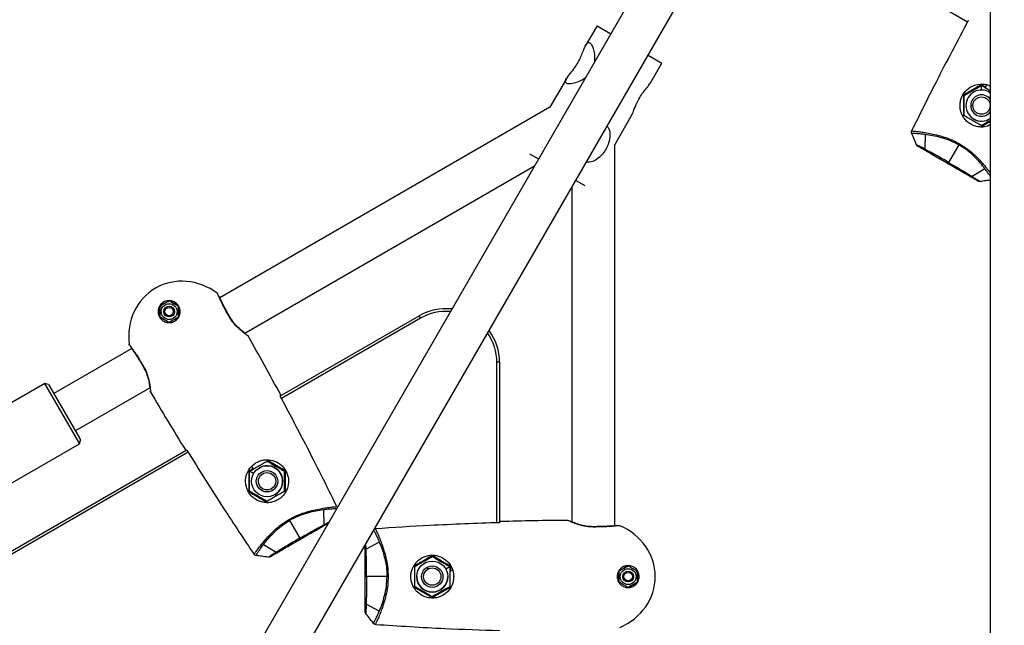
# Model space of a CAD drawing. Units: millimetres. Extents: x -4121 to 3019, y -3783 to 3997.
# Drawn here: x 75 to 442, y 174 to 399 of the extents above; entities that cross this region are included whole.
import ezdxf

# ---------------------------------------------------------------- set-up
doc = ezdxf.new("R2010")
doc.units = ezdxf.units.MM

msp = doc.modelspace()

# ---------------------------------------------------------------- linework, layer by layer
at = {"color": 7, "linetype": 'Continuous', "lineweight": 25}
for p, q in [((435.47, 636.65), (164.12, 166.66)), ((177.97, 158.66), (449.81, 629.5)), ((436.81, 606.97), (436.81, -393.31)), ((428.37, 398.5), (354.88, 440.93)), ((290.32, 397.14), (286.07, 389.8)), ((290.32, 397.14), (295.47, 394.17)), ((428.55, 399.26), (428.66, 399.07)), ((309.32, 386.17), (314.48, 383.19)), ((310.24, 375.85), (314.48, 383.19)), ((278.89, 377.36), (272.76, 366.74)), ((433.57, 373.17), (433.57, 374.87)), ((435.36, 375.17), (435.15, 374.26)), ((436.47, 372.39), (436.47, 372.39)), ((436.47, 372.39), (436.81, 372.18)), ((429.57, 367.37), (430.06, 367.37)), ((272.76, 366.74), (149.76, 295.72)), ((296.92, 352.79), (303.05, 363.41)), ((431.95, 364.57), (431.81, 364.32)), ((430.67, 362.35), (430.67, 362.35)), ((433.57, 359.57), (436.81, 361.44)), ((412.55, 356.72), (412.41, 351.16)), ((296.92, 210.76), (296.92, 352.79)), ((425.15, 352.78), (421.33, 346.17)), ((265.17, 349.42), (268.52, 347.49)), ((159.03, 282.6), (267.07, 344.97)), ((434.86, 343.84), (430.11, 340.93)), ((282.37, 339.49), (285.72, 337.56)), ((280.92, 336.97), (280.92, 212.23)), ((148.85, 297.39), (149.1, 297.12)), ((148.85, 297.39), (149.1, 297.12)), ((133.66, 293.59), (133.32, 293.22)), ((149.17, 296.99), (149.17, 296.98)), ((128.31, 292.06), (127.37, 292.61)), ((131.65, 291.95), (131.73, 292.08)), ((129.87, 288.86), (130, 289.09)), ((172.13, 259.07), (223.99, 289.01)), ((224.49, 288.14), (172.71, 258.24)), ((224.49, 288.14), (223.99, 289.01)), ((159.98, 281.9), (159.99, 281.9)), ((159.98, 281.9), (159.99, 281.9)), ((116.97, 276.79), (87.9, 260.01)), ((116.17, 277.94), (116.17, 277.94)), ((116.17, 277.94), (116.17, 277.94)), ((252.99, 211.89), (252.99, 271.69)), ((253.99, 271.69), (252.99, 271.69)), ((253.99, 271.69), (253.99, 211.81)), ((84.53, 263.84), (29.98, 232.34)), ((85.9, 263.47), (84.53, 263.84)), ((97.18, 241.94), (84.53, 263.84)), ((85.9, 263.47), (97.57, 243.26)), ((95.9, 246.15), (123.7, 262.2)), ((123.83, 261.02), (123.83, 261.03)), ((123.97, 260.61), (123.85, 260.97)), ((123.97, 260.61), (123.85, 260.97)), ((97.53, 241.32), (97.9, 242.69)), ((97.57, 243.26), (97.9, 242.69)), ((24.91, 174.07), (137.22, 238.91)), ((42.98, 209.82), (97.53, 241.32)), ((97.53, 241.32), (97.18, 241.94)), ((137.32, 238.97), (137.53, 239.09)), ((137.96, 238.18), (25.48, 173.24)), ((174.12, 231.27), (167.37, 235.17)), ((161.51, 232.82), (162.19, 232.18)), ((164.47, 232.39), (164.47, 232.39)), ((174.12, 223.47), (174.12, 231.27)), ((174.12, 231.27), (174.12, 231.27)), ((162.34, 230.27), (160.87, 231.12)), ((173.87, 231.12), (173.87, 231.12)), ((165.37, 223.9), (165.61, 224.32)), ((168.98, 224.57), (169.12, 224.32)), ((170.27, 222.34), (170.27, 222.34)), ((188.39, 216.72), (188.53, 211.16)), ((193.4, 217.92), (193.48, 217.53)), ((279.41, 212.79), (279.78, 212.71)), ((175.79, 212.78), (179.61, 206.17)), ((188.53, 211.16), (190.37, 212.13)), ((279.83, 212.7), (279.84, 212.7)), ((298.31, 210.88), (298.32, 210.88)), ((166.08, 203.84), (170.82, 200.93)), ((204.3, 202.05), (204.22, 204.13)), ((209.19, 204.71), (204.3, 202.05)), ((226.92, 195.29), (227.16, 194.87)), ((233.94, 194.73), (235.42, 195.58)), ((212.08, 191.83), (204.44, 191.83)), ((223.12, 191.83), (223.12, 191.83)), ((225.69, 191.83), (225.41, 191.83)), ((234.72, 191.83), (234.72, 191.83)), ((236.57, 194.18), (235.68, 193.91)), ((300.92, 193.56), (301.06, 193.33)), ((304.48, 193.3), (305.42, 193.85)), ((222.17, 187.93), (228.92, 184.03)), ((228.92, 184.03), (235.68, 187.93)), ((302.71, 190.47), (302.79, 190.33)), ((303.13, 187.91), (302.98, 188.39)), ((228.92, 184.32), (228.92, 184.32)), ((228.92, 184.03), (228.92, 184.03)), ((209.19, 178.95), (204.3, 181.61))]:
    msp.add_line(p, q, dxfattribs=at)
at = {"color": 7, "linetype": 'Continuous', "lineweight": 25, "flags": 128}
for points in [[(425.15, 352.78), (425.17, 352.82), (425.2, 352.87), (425.22, 352.91), (425.25, 352.95), (425.28, 353), (425.3, 353.05), (425.33, 353.09), (425.36, 353.14)], [(421.07, 345.72), (421.08, 345.72), (421.09, 345.75), (421.11, 345.79), (421.14, 345.84), (421.18, 345.9), (421.22, 345.98), (421.27, 346.07), (421.33, 346.17)], [(175.79, 212.78), (175.77, 212.82), (175.74, 212.87), (175.72, 212.91), (175.69, 212.96), (175.66, 213), (175.64, 213.05), (175.61, 213.09), (175.58, 213.14)], [(179.87, 205.72), (179.86, 205.73), (179.85, 205.75), (179.83, 205.79), (179.8, 205.84), (179.76, 205.9), (179.71, 205.98), (179.66, 206.07), (179.61, 206.17)], [(203.92, 191.83), (203.93, 191.83), (203.96, 191.83), (204, 191.83), (204.06, 191.83), (204.14, 191.83), (204.23, 191.83), (204.33, 191.83), (204.44, 191.83)], [(212.08, 191.83), (212.13, 191.83), (212.18, 191.83), (212.23, 191.83), (212.28, 191.83), (212.33, 191.83), (212.39, 191.83), (212.44, 191.83), (212.49, 191.83)]]:
    msp.add_lwpolyline(points, dxfattribs=at)
at = {"color": 7, "linetype": 'Continuous', "lineweight": 25}
for centre, radius in [((433.57, 367.37), 3.23), ((130.87, 290.59), 2.95), ((130.87, 290.59), 2), ((130.87, 290.59), 1.57), ((167.37, 227.37), 5.8), ((167.37, 227.37), 4), ((167.37, 227.37), 3.23), ((228.92, 191.83), 5.8), ((228.92, 191.83), 4), ((228.92, 191.83), 3.23), ((301.92, 191.83), 2.95), ((301.92, 191.83), 2), ((301.92, 191.83), 1.57)]:
    msp.add_circle(centre, radius, dxfattribs=at)
for centre, radius, start, end in [((433.57, 367.37), 5.8, 56.0828, 180.0005), ((433.57, 367.37), 4, 35.9943, 180.0005), ((433.57, 367.37), 5.8, 180.0005, 303.9172), ((433.57, 367.37), 4, 180.0005, 324.0057), ((433.57, 367.37), 5.8, 240.0005, 303.9168), ((233.99, 271.69), 20, 83.5782, 120), ((233.99, 271.69), 19, 84.9011, 120), ((233.99, 271.69), 19, 360, 35.0989), ((233.99, 271.69), 20, 360, 36.4218), ((-888.58, -313.01), 1205.67, 28.35362, 29.54866), ((1163.31, 871.67), 1205.67, 210.45232, 211.64736), ((167.37, 227.37), 5.8, 300.0005, 120.0005), ((288.93, -992.84), 1205.67, 90.45232, 91.64736), ((228.92, 191.83), 5.8, 180.0005, 0.0005)]:
    msp.add_arc(centre, radius, start, end, dxfattribs=at)
at = {"color": 7, "linetype": 'Continuous', "lineweight": 25, "extrusion": (-1.59565e-05, -9.21268e-06, 1)}
msp.add_ellipse((137.37, 279.33), major_axis=(-11.55, 20.01), ratio=0.909091, start_param=5.155106, end_param=6.283185, dxfattribs=at)
at = {"color": 7, "linetype": 'Continuous', "lineweight": 25, "extrusion": (-1.5981e-05, -9.22683e-06, 1)}
msp.add_ellipse((137.37, 279.33), major_axis=(-11.55, 20.01), ratio=0.909091, start_param=0, end_param=1.128085, dxfattribs=at)
at = {"color": 7, "linetype": 'Continuous', "lineweight": 25, "extrusion": (-1.58171e-10, 1.84534e-05, 1)}
msp.add_ellipse((288.92, 191.83), major_axis=(23.1, 0), ratio=0.909091, start_param=0, end_param=1.128085, dxfattribs=at)
at = {"color": 7, "linetype": 'Continuous', "lineweight": 25, "extrusion": (-1.57815e-10, 1.84251e-05, 1)}
msp.add_ellipse((288.92, 191.83), major_axis=(23.1, 0), ratio=0.909091, start_param=5.155106, end_param=6.283185, dxfattribs=at)
at = {"color": 7, "linetype": 'Continuous', "lineweight": 25}
for points, knots in [([(428.66, 399.07), (424.61, 391.44), (417.37, 377.82), (410.54, 364), (407.54, 357.92)], [0, 0, 0, 0, 0.559989, 1, 1, 1, 1]), ([(278.9, 375.68), (278.72, 375.87), (278.35, 376.27), (278.85, 377.39), (279.99, 378.91), (281.55, 380.81), (283.05, 383.01), (284.15, 385.15), (285.01, 387.28), (285.77, 389.27), (286.55, 390.71), (287.41, 391.01), (288.24, 390.22), (288.93, 388.66), (289.49, 386.43), (289.41, 384.58), (289.37, 383.61)], [0, 0, 0, 0, 0.068688, 0.137161, 0.211154, 0.294992, 0.357112, 0.419359, 0.48033, 0.552695, 0.6368, 0.716162, 0.783825, 0.848965, 0.920755, 1, 1, 1, 1]), ([(286, 377.77), (285.9, 377.68), (285.17, 377), (283.39, 376.2), (281.05, 375.45), (279.51, 375.41), (279.03, 375.62), (278.9, 375.68)], [0, 0, 0, 0, 0.037939, 0.289497, 0.590302, 0.890169, 1, 1, 1, 1]), ([(303.05, 363.41), (303.06, 363.43), (303.33, 363.75), (303.85, 365.2), (304.72, 367.42), (305.87, 369.84), (307.18, 371.86), (308.57, 373.66), (309.74, 375.03), (310.06, 375.66), (310.18, 375.88)], [0, 0, 0, 0, 0.007903, 0.169027, 0.351586, 0.486853, 0.622398, 0.755165, 0.912742, 1, 1, 1, 1]), ([(429.57, 360.44), (429.14, 360.72), (428.25, 361.3), (427.04, 362.62), (426.25, 364.01), (425.59, 365.99), (425.47, 367.93), (425.96, 369.99), (426.62, 371.44), (427.56, 372.72), (429.09, 374.14), (431.45, 375.3), (434.09, 375.45), (435.89, 375.09), (436.59, 374.75), (436.81, 374.64)], [0, 0, 0, 0, 0.062758, 0.129417, 0.218321, 0.258943, 0.387845, 0.452481, 0.517104, 0.581733, 0.646512, 0.775681, 0.904717, 0.971145, 1, 1, 1, 1]), ([(433.57, 375.17), (432.91, 374.79), (431.68, 374.08), (429.93, 373.07), (428.33, 372.14), (427.34, 371.57), (426.82, 371.27)], [0, 0, 0, 0, 0.295402, 0.554813, 0.763087, 1, 1, 1, 1]), ([(427.07, 371.12), (427.7, 371.48), (428.89, 372.17), (430.57, 373.14), (432.12, 374.03), (433.07, 374.58), (433.57, 374.87)], [0, 0, 0, 0, 0.2954024, 0.554813, 0.7630869, 1, 1, 1, 1]), ([(433.57, 375.17), (433.87, 374.99), (434.4, 374.69), (434.93, 374.38), (435.15, 374.26)], [0, 0, 0, 0, 0.581426, 1, 1, 1, 1]), ([(433.57, 374.87), (434.2, 374.51), (435.26, 373.9), (436.36, 373.26), (436.81, 373.01)], [0, 0, 0, 0, 0.593511, 1, 1, 1, 1]), ([(426.82, 371.27), (426.82, 370.51), (426.82, 369.09), (426.82, 367.07), (426.82, 365.21), (426.82, 364.07), (426.82, 363.47)], [0, 0, 0, 0, 0.295402, 0.554813, 0.763087, 1, 1, 1, 1]), ([(427.07, 363.62), (427.07, 364.34), (427.07, 365.71), (427.07, 367.66), (427.07, 369.44), (427.07, 370.54), (427.07, 371.12)], [0, 0, 0, 0, 0.295402, 0.554813, 0.763087, 1, 1, 1, 1]), ([(433.57, 359.86), (432.94, 360.23), (431.75, 360.91), (430.07, 361.88), (428.52, 362.78), (427.57, 363.32), (427.07, 363.62)], [0, 0, 0, 0, 0.295402, 0.554813, 0.763087, 1, 1, 1, 1]), ([(294.08, 359.76), (294.31, 359.41), (294.98, 358.38), (295.23, 356.23), (294.83, 353.7), (293.76, 351.24), (292.41, 349.25), (290.73, 347.6), (288.71, 346.35), (287.08, 346.24), (286.24, 346.18)], [0, 0, 0, 0, 0.071945, 0.211212, 0.369008, 0.485926, 0.603084, 0.717841, 0.854043, 1, 1, 1, 1]), ([(436.81, 360.21), (436.44, 360), (435.78, 359.61), (434.83, 359.46), (433.8, 359.34), (432.53, 359.39), (430.98, 359.73), (430.03, 360.21), (429.57, 360.44)], [0, 0, 0, 0, 0.168759, 0.299386, 0.37688, 0.58489, 0.799148, 1, 1, 1, 1]), ([(436.81, 361.73), (436.69, 361.66), (436.12, 361.33), (435.02, 360.7), (434.07, 360.15), (433.57, 359.86)], [0, 0, 0, 0, 0.106278, 0.524392, 1, 1, 1, 1]), ([(433.57, 359.86), (434.2, 360.23), (435.26, 360.84), (436.36, 361.47), (436.81, 361.73)], [0, 0, 0, 0, 0.593542, 1, 1, 1, 1]), ([(436.81, 361.44), (436.73, 361.39), (436.17, 361.07), (435.08, 360.44), (434.09, 359.87), (433.57, 359.57)], [0, 0, 0, 0, 0.071557, 0.505915, 1, 1, 1, 1]), ([(407.52, 357.1), (407.47, 357.25), (407.39, 357.53), (407.49, 357.8), (407.54, 357.92)], [0, 0, 0, 0, 0.559108, 1, 1, 1, 1]), ([(407.52, 357.1), (407.76, 357.09), (408.23, 357.08), (409.39, 357.02), (410.8, 356.92), (411.97, 356.78), (412.55, 356.72)], [0, 0, 0, 0, 0.2509656, 0.5012816, 0.7509658, 1, 1, 1, 1]), ([(409.32, 352.77), (408.99, 353.58), (408.41, 355.03), (407.79, 356.47), (407.52, 357.1)], [0, 0, 0, 0, 0.560719, 1, 1, 1, 1]), ([(407.54, 357.92), (407.84, 357.89), (408.45, 357.85), (410.01, 357.69), (411.96, 357.44), (414.28, 357.05), (416.87, 356.49), (419.66, 355.7), (422.55, 354.64), (424.42, 353.64), (425.36, 353.14)], [0, 0, 0, 0, 0.125207, 0.250265, 0.3752, 0.500054, 0.62489, 0.749821, 0.874861, 1, 1, 1, 1]), ([(412.55, 356.72), (413.47, 356.58), (415.3, 356.32), (418.51, 355.57), (421.87, 354.49), (424.06, 353.35), (425.15, 352.78)], [0, 0, 0, 0, 0.2512336, 0.5016306, 0.7511436, 1, 1, 1, 1]), ([(412.41, 351.16), (411.73, 351.52), (410.37, 352.24), (409.67, 352.59), (409.32, 352.77)], [0, 0, 0, 0, 0.501059, 1, 1, 1, 1]), ([(409.78, 352.23), (409.67, 352.31), (409.47, 352.46), (409.36, 352.67), (409.32, 352.77)], [0, 0, 0, 0, 0.559804, 1, 1, 1, 1]), ([(421.07, 345.72), (420.14, 346.25), (418.29, 347.32), (415.66, 348.84), (413.2, 350.26), (411.05, 351.5), (410.2, 351.99), (409.78, 352.23)], [0, 0, 0, 0, 0.186751, 0.373498, 0.560242, 0.780133, 1, 1, 1, 1]), ([(434.86, 343.84), (434.28, 344.57), (433.14, 346.02), (430.89, 348.43), (428.26, 350.8), (426.19, 352.12), (425.15, 352.78)], [0, 0, 0, 0, 0.251234, 0.501631, 0.751144, 1, 1, 1, 1]), ([(425.36, 353.14), (426.26, 352.58), (428.05, 351.46), (430.42, 349.48), (432.51, 347.47), (434.28, 345.51), (435.74, 343.73), (436.46, 342.78), (436.81, 342.33)], [0, 0, 0, 0, 0.169725, 0.339315, 0.508758, 0.678072, 0.84741, 1, 1, 1, 1]), ([(421.33, 346.17), (420.51, 346.64), (418.86, 347.59), (416.48, 348.93), (414.26, 350.16), (413.02, 350.82), (412.41, 351.16)], [0, 0, 0, 0, 0.2503848, 0.500663, 0.7506058, 1, 1, 1, 1]), ([(432.36, 339.2), (432.01, 339.4), (431.32, 339.8), (429.54, 340.83), (427.22, 342.16), (424.34, 343.83), (422.16, 345.09), (421.07, 345.72)], [0, 0, 0, 0, 0.1867221, 0.3734595, 0.5602007, 0.7800963, 1, 1, 1, 1]), ([(421.33, 346.17), (422.15, 345.69), (423.8, 344.74), (426.15, 343.34), (428.32, 342.04), (429.52, 341.3), (430.11, 340.93)], [0, 0, 0, 0, 0.2503848, 0.500663, 0.7506058, 1, 1, 1, 1]), ([(436.81, 341.09), (436.76, 341.15), (436.52, 341.53), (435.9, 342.44), (435.2, 343.37), (434.86, 343.84)], [0, 0, 0, 0, 0.0962271, 0.5487026, 1, 1, 1, 1]), ([(430.11, 340.93), (430.77, 340.53), (432.07, 339.71), (432.73, 339.28), (433.06, 339.07)], [0, 0, 0, 0, 0.501059, 1, 1, 1, 1]), ([(433.06, 339.07), (432.92, 339.06), (432.67, 339.05), (432.46, 339.15), (432.36, 339.2)], [0, 0, 0, 0, 0.559246, 1, 1, 1, 1]), ([(436.81, 339.56), (436.24, 339.49), (434.99, 339.34), (433.74, 339.16), (433.06, 339.07)], [0, 0, 0, 0, 0.453027, 1, 1, 1, 1]), ([(153.37, 288.57), (153.05, 289.13), (152.41, 290.26), (151.52, 291.91), (150.74, 293.44), (150.07, 294.79), (149.53, 295.91), (149.14, 296.75), (148.9, 297.29), (148.87, 297.35), (148.85, 297.39)], [0, 0, 0, 0, 0.124421, 0.248929, 0.373609, 0.498489, 0.623608, 0.748928, 0.874426, 1, 1, 1, 1]), ([(134.42, 292.64), (134.12, 293.04), (133.53, 293.86), (132.35, 294.48), (131.29, 294.69), (130.44, 294.69), (129.61, 294.52), (128.8, 294.16), (128.09, 293.65), (127.52, 293.01), (127.1, 292.27), (126.76, 291.25), (126.7, 289.91), (127.11, 289), (127.32, 288.54)], [0, 0, 0, 0, 0.125496, 0.250704, 0.316437, 0.375835, 0.439259, 0.500084, 0.560889, 0.624292, 0.683679, 0.749379, 0.874556, 1, 1, 1, 1]), ([(127.37, 292.61), (127.71, 292.8), (128.34, 293.17), (129.54, 293.86), (130.35, 294.33), (130.87, 294.63)], [0, 0, 0, 0, 0.295653, 0.555283, 1, 1, 1, 1]), ([(130.77, 294.58), (130.74, 294.56), (130.63, 294.5), (130.22, 294.26), (129.24, 293.7), (128.25, 293.13), (127.6, 292.75), (127.5, 292.7), (127.48, 292.68), (127.46, 292.67), (127.46, 292.67)], [0, 0, 0, 0, 0.0282961, 0.1023455, 0.3793316, 0.9105357, 0.9790917, 0.9830528, 0.9966316, 1, 1, 1, 1]), ([(130.87, 294.63), (131.21, 294.43), (131.84, 294.06), (133.04, 293.38), (133.85, 292.91), (134.37, 292.61)], [0, 0, 0, 0, 0.295653, 0.555283, 1, 1, 1, 1]), ([(134.27, 292.67), (133.62, 293.04), (132.63, 293.6), (131.57, 294.26), (131.11, 294.48), (130.98, 294.59), (130.94, 294.59), (130.93, 294.59)], [0, 0, 0, 0, 0.587732, 0.881598, 0.96388, 0.996013, 1, 1, 1, 1]), ([(133.32, 293.22), (132.54, 293.67), (131.75, 294.12), (130.99, 294.57), (130.97, 294.58), (130.97, 294.58)], [0, 0, 0, 0, 0.9698821, 0.9967589, 1, 1, 1, 1]), ([(153.47, 288.63), (153.02, 289.44), (152.1, 291.06), (150.93, 293.31), (149.99, 295.22), (149.64, 295.99), (149.45, 296.37)], [0, 0, 0, 0, 0.249111, 0.498673, 0.748978, 1, 1, 1, 1]), ([(127.32, 288.54), (127.61, 288.13), (128.19, 287.33), (129.39, 286.7), (130.45, 286.48), (131.3, 286.48), (132.13, 286.66), (132.93, 287.01), (133.64, 287.52), (134.21, 288.16), (134.63, 288.89), (134.97, 289.92), (135.03, 291.27), (134.62, 292.18), (134.42, 292.64)], [0, 0, 0, 0, 0.1255522, 0.2506059, 0.3152542, 0.3755522, 0.4386029, 0.4999819, 0.5613885, 0.6244679, 0.6847465, 0.749393, 0.874411, 1, 1, 1, 1]), ([(127.36, 292.5), (127.36, 292.45), (127.36, 292.28), (127.36, 291.65), (127.36, 290.42), (127.35, 289.31), (127.36, 288.69), (127.36, 288.68)], [0, 0, 0, 0, 0.038433, 0.137371, 0.503011, 0.988101, 1, 1, 1, 1]), ([(127.37, 288.57), (127.37, 288.96), (127.37, 289.69), (127.37, 291.07), (127.37, 292.01), (127.37, 292.61)], [0, 0, 0, 0, 0.295653, 0.555283, 1, 1, 1, 1]), ([(134.27, 292.67), (134.09, 292.78), (133.78, 292.96), (133.45, 293.14), (133.32, 293.22)], [0, 0, 0, 0, 0.574149, 1, 1, 1, 1]), ([(134.37, 292.61), (134.37, 292.22), (134.37, 291.48), (134.37, 290.1), (134.37, 289.16), (134.37, 288.57)], [0, 0, 0, 0, 0.295653, 0.555283, 1, 1, 1, 1]), ([(134.37, 288.68), (134.37, 288.68), (134.37, 288.72), (134.37, 288.88), (134.38, 289.5), (134.37, 290.73), (134.37, 291.86), (134.37, 292.48), (134.37, 292.5)], [0, 0, 0, 0, 0.004698, 0.030393, 0.130272, 0.498687, 0.986748, 1, 1, 1, 1]), ([(130.87, 286.55), (130.53, 286.74), (129.89, 287.11), (128.7, 287.8), (127.88, 288.27), (127.37, 288.57)], [0, 0, 0, 0, 0.295653, 0.555283, 1, 1, 1, 1]), ([(127.46, 288.5), (127.86, 288.27), (128.65, 287.82), (129.78, 287.17), (130.46, 286.77), (130.77, 286.6)], [0, 0, 0, 0, 0.370807, 0.715956, 1, 1, 1, 1]), ([(134.37, 288.57), (134.03, 288.37), (133.39, 288), (132.2, 287.31), (131.38, 286.84), (130.87, 286.55)], [0, 0, 0, 0, 0.295653, 0.555283, 1, 1, 1, 1]), ([(130.97, 286.6), (130.98, 286.6), (131.03, 286.63), (131.38, 286.84), (132.32, 287.38), (133.4, 288.01), (134.13, 288.42), (134.27, 288.5), (134.27, 288.5)], [0, 0, 0, 0, 0.008685, 0.046576, 0.330324, 0.864513, 0.999191, 1, 1, 1, 1]), ([(153.37, 288.57), (153.4, 288.59), (153.46, 288.62), (153.47, 288.63), (153.47, 288.63)], [0, 0, 0, 0, 0.474775, 1, 1, 1, 1]), ([(160.27, 281.58), (160.24, 281.6), (160.17, 281.64), (159.65, 282), (158.86, 282.57), (157.86, 283.35), (156.73, 284.34), (155.55, 285.55), (154.37, 286.96), (153.7, 288.03), (153.37, 288.57)], [0, 0, 0, 0, 0.127819, 0.255198, 0.381826, 0.507483, 0.632064, 0.755554, 0.878067, 1, 1, 1, 1]), ([(159.36, 282.34), (159, 282.61), (158.28, 283.15), (156.67, 284.55), (154.95, 286.34), (153.96, 287.87), (153.47, 288.63)], [0, 0, 0, 0, 0.25567, 0.508061, 0.755931, 1, 1, 1, 1]), ([(159.97, 281.89), (160, 281.88), (160.13, 281.81), (160.21, 281.68), (160.27, 281.58)], [0, 0, 0, 0, 0.2124419, 1, 1, 1, 1]), ([(115.99, 278.41), (116.01, 278.38), (116.05, 278.32), (116.39, 277.84), (116.92, 277.09), (117.63, 276.06), (118.47, 274.8), (119.4, 273.36), (120.38, 271.77), (121.04, 270.65), (121.36, 270.09)], [0, 0, 0, 0, 0.125574, 0.251071, 0.376391, 0.50151, 0.62639, 0.75107, 0.875578, 1, 1, 1, 1]), ([(116.18, 277.95), (116.16, 277.97), (116.04, 278.08), (116.01, 278.26), (115.99, 278.41)], [0, 0, 0, 0, 0.151785, 1, 1, 1, 1]), ([(116.56, 277.38), (116.81, 277.03), (117.29, 276.34), (118.48, 274.57), (119.84, 272.43), (120.79, 270.83), (121.26, 270.03)], [0, 0, 0, 0, 0.251021, 0.501327, 0.750889, 1, 1, 1, 1]), ([(121.36, 270.09), (121.34, 270.07), (121.28, 270.04), (121.27, 270.03), (121.26, 270.03)], [0, 0, 0, 0, 0.474775, 1, 1, 1, 1]), ([(121.26, 270.03), (121.67, 269.23), (122.5, 267.61), (123.2, 265.22), (123.6, 263.13), (123.71, 262.24), (123.76, 261.79)], [0, 0, 0, 0, 0.244069, 0.491939, 0.744331, 1, 1, 1, 1]), ([(121.36, 270.09), (121.66, 269.53), (122.26, 268.41), (122.89, 266.7), (123.34, 265.07), (123.64, 263.59), (123.81, 262.33), (123.91, 261.37), (123.96, 260.74), (123.96, 260.65), (123.97, 260.61)], [0, 0, 0, 0, 0.1219323, 0.2444445, 0.3679343, 0.4925157, 0.6181728, 0.7448012, 0.8721799, 1, 1, 1, 1]), ([(172.27, 259.07), (172.35, 259.19), (172.49, 259.4), (172.46, 259.52), (172.45, 259.57)], [0, 0, 0, 0, 0.559916, 1, 1, 1, 1]), ([(193.4, 217.92), (189.57, 225.65), (182.72, 239.47), (175.46, 253.08), (172.27, 259.07)], [0, 0, 0, 0, 0.559999, 1, 1, 1, 1]), ([(136.94, 239.07), (136.99, 239.02), (137.08, 238.94), (137.35, 238.96), (137.46, 238.97)], [0, 0, 0, 0, 0.559998, 1, 1, 1, 1]), ([(136.94, 239.07), (136.99, 239.02), (137.08, 238.94), (137.35, 238.96), (137.46, 238.97)], [0, 0, 0, 0, 0.559998, 1, 1, 1, 1]), ([(137.46, 238.97), (142.04, 231.65), (150.21, 218.57), (158.77, 205.74), (162.54, 200.1)], [0, 0, 0, 0, 0.559989, 1, 1, 1, 1]), ([(160.87, 231.12), (161.5, 231.48), (162.68, 232.17), (164.37, 233.14), (165.91, 234.03), (166.86, 234.58), (167.37, 234.87)], [0, 0, 0, 0, 0.295402, 0.554813, 0.763087, 1, 1, 1, 1]), ([(163.37, 234.3), (163.83, 234.53), (164.78, 235.01), (166.84, 235.47), (169.48, 235.29), (171.86, 234.13), (173.4, 232.71), (174.32, 231.43), (174.98, 230), (175.47, 227.94), (175.35, 225.99), (174.85, 224.51), (174.43, 223.55), (173.76, 222.48), (172.68, 221.3), (171.8, 220.72), (171.37, 220.44)], [0, 0, 0, 0, 0.0609777, 0.1250231, 0.2498051, 0.3747218, 0.4402483, 0.4998367, 0.560918, 0.6247631, 0.7494102, 0.7887894, 0.8121511, 0.8748588, 0.9394503, 1, 1, 1, 1]), ([(167.37, 235.17), (168.02, 234.79), (169.25, 234.08), (171.01, 233.07), (172.61, 232.14), (173.6, 231.57), (174.12, 231.27)], [0, 0, 0, 0, 0.295402, 0.554813, 0.763087, 1, 1, 1, 1]), ([(167.37, 234.87), (168, 234.51), (169.18, 233.83), (170.87, 232.85), (172.41, 231.96), (173.36, 231.41), (173.87, 231.12)], [0, 0, 0, 0, 0.295402, 0.554813, 0.763087, 1, 1, 1, 1]), ([(173.87, 231.12), (173.24, 231.48), (172.05, 232.17), (170.37, 233.14), (168.82, 234.03), (167.87, 234.58), (167.37, 234.87)], [0, 0, 0, 0, 0.295402, 0.554813, 0.763087, 1, 1, 1, 1]), ([(171.37, 220.44), (170.91, 220.21), (169.96, 219.73), (168.21, 219.34), (166.61, 219.35), (164.58, 219.77), (162.83, 220.63), (161.29, 222.08), (160.37, 223.38), (159.72, 224.84), (159.26, 226.88), (159.44, 229.5), (160.62, 231.87), (162.05, 233.43), (162.93, 234.01), (163.37, 234.3)], [0, 0, 0, 0, 0.060676, 0.125125, 0.21108, 0.250354, 0.374981, 0.437473, 0.499953, 0.562438, 0.625069, 0.749953, 0.874709, 0.938934, 1, 1, 1, 1]), ([(160.61, 231.27), (160.92, 231.44), (161.44, 231.74), (161.97, 232.05), (162.19, 232.18)], [0, 0, 0, 0, 0.5814261, 1, 1, 1, 1]), ([(160.61, 231.27), (160.61, 230.51), (160.61, 229.09), (160.61, 227.07), (160.61, 225.21), (160.61, 224.07), (160.61, 223.47)], [0, 0, 0, 0, 0.295402, 0.554813, 0.763087, 1, 1, 1, 1]), ([(174.12, 231.27), (174.12, 230.51), (174.12, 229.09), (174.12, 227.07), (174.12, 225.21), (174.12, 224.07), (174.12, 223.47)], [0, 0, 0, 0, 0.295402, 0.554813, 0.763087, 1, 1, 1, 1]), ([(160.87, 223.61), (160.87, 224.34), (160.87, 225.71), (160.87, 227.66), (160.87, 229.44), (160.87, 230.54), (160.87, 231.12)], [0, 0, 0, 0, 0.2954024, 0.554813, 0.7630869, 1, 1, 1, 1]), ([(173.87, 231.12), (173.87, 230.39), (173.87, 229.02), (173.87, 227.08), (173.87, 225.29), (173.87, 224.2), (173.87, 223.62)], [0, 0, 0, 0, 0.295402, 0.554813, 0.763087, 1, 1, 1, 1]), ([(173.87, 223.62), (173.87, 224.34), (173.87, 225.71), (173.87, 227.66), (173.87, 229.44), (173.87, 230.54), (173.87, 231.12)], [0, 0, 0, 0, 0.295402, 0.554813, 0.763087, 1, 1, 1, 1]), ([(160.61, 223.47), (161.27, 223.09), (162.5, 222.38), (164.25, 221.37), (165.86, 220.44), (166.84, 219.87), (167.37, 219.57)], [0, 0, 0, 0, 0.295402, 0.554813, 0.763087, 1, 1, 1, 1]), ([(167.37, 219.86), (166.74, 220.23), (165.55, 220.91), (163.87, 221.88), (162.32, 222.78), (161.37, 223.32), (160.87, 223.61)], [0, 0, 0, 0, 0.295402, 0.554813, 0.763087, 1, 1, 1, 1]), ([(173.87, 223.62), (173.24, 223.25), (172.05, 222.57), (170.37, 221.59), (168.82, 220.7), (167.87, 220.15), (167.37, 219.86)], [0, 0, 0, 0, 0.295402, 0.554813, 0.763087, 1, 1, 1, 1]), ([(175.58, 213.14), (176.52, 213.64), (178.39, 214.64), (181.28, 215.7), (184.07, 216.49), (186.66, 217.05), (188.98, 217.44), (190.93, 217.69), (192.49, 217.85), (193.1, 217.89), (193.4, 217.92)], [0, 0, 0, 0, 0.125139, 0.250179, 0.37511, 0.499946, 0.6248, 0.749735, 0.874793, 1, 1, 1, 1]), ([(188.39, 216.72), (187.47, 216.58), (185.64, 216.32), (182.43, 215.58), (179.06, 214.49), (176.88, 213.35), (175.79, 212.78)], [0, 0, 0, 0, 0.2512336, 0.5016306, 0.7511436, 1, 1, 1, 1]), ([(193.23, 217.09), (193.05, 217.09), (192.63, 217.08), (191.55, 217.03), (190.14, 216.92), (188.97, 216.79), (188.39, 216.72)], [0, 0, 0, 0, 0.204066, 0.470055, 0.735373, 1, 1, 1, 1]), ([(162.54, 200.1), (162.71, 200.35), (163.05, 200.85), (163.97, 202.12), (165.16, 203.69), (166.65, 205.5), (168.43, 207.47), (170.51, 209.48), (172.88, 211.46), (174.68, 212.58), (175.58, 213.14)], [0, 0, 0, 0, 0.125207, 0.250265, 0.3752, 0.500054, 0.62489, 0.749821, 0.874861, 1, 1, 1, 1]), ([(288.92, 210.31), (288.29, 210.33), (287.02, 210.37), (285.22, 210.68), (283.58, 211.11), (282.16, 211.59), (280.98, 212.07), (280.1, 212.46), (279.52, 212.74), (279.45, 212.77), (279.41, 212.79)], [0, 0, 0, 0, 0.121932, 0.244444, 0.367934, 0.492516, 0.618173, 0.744801, 0.87218, 1, 1, 1, 1]), ([(166.08, 203.84), (166.65, 204.57), (167.8, 206.02), (170.05, 208.43), (172.67, 210.8), (174.75, 212.12), (175.79, 212.78)], [0, 0, 0, 0, 0.251234, 0.501631, 0.751144, 1, 1, 1, 1]), ([(179.61, 206.17), (180.43, 206.64), (182.08, 207.59), (184.46, 208.93), (186.68, 210.16), (187.91, 210.82), (188.53, 211.16)], [0, 0, 0, 0, 0.2503848, 0.500663, 0.7506058, 1, 1, 1, 1]), ([(190.07, 211.61), (190.04, 211.59), (189.63, 211.36), (188.31, 210.59), (186.03, 209.28), (183.14, 207.61), (180.96, 206.35), (179.87, 205.72)], [0, 0, 0, 0, 0.014264, 0.2406, 0.46694, 0.733465, 1, 1, 1, 1]), ([(207.35, 209.54), (207.35, 209.55), (207.45, 209.63), (207.59, 209.64), (207.72, 209.65)], [0, 0, 0, 0, 0.045047, 1, 1, 1, 1]), ([(253.92, 211.93), (245.29, 211.62), (229.88, 211.08), (214.49, 210.09), (207.72, 209.65)], [0, 0, 0, 0, 0.559989, 1, 1, 1, 1]), ([(207.72, 209.65), (207.85, 209.37), (208.11, 208.83), (208.76, 207.4), (209.52, 205.58), (210.34, 203.38), (211.15, 200.86), (211.86, 198.05), (212.38, 195.01), (212.46, 192.89), (212.49, 191.83)], [0, 0, 0, 0, 0.1252069, 0.2502648, 0.3751998, 0.5000543, 0.6248902, 0.7498214, 0.8748606, 1, 1, 1, 1]), ([(254.27, 212.33), (254.21, 212.31), (254.09, 212.27), (253.97, 212.03), (253.92, 211.93)], [0, 0, 0, 0, 0.559998, 1, 1, 1, 1]), ([(254.27, 212.33), (254.21, 212.31), (254.09, 212.27), (253.97, 212.03), (253.92, 211.93)], [0, 0, 0, 0, 0.559998, 1, 1, 1, 1]), ([(288.92, 210.43), (288.02, 210.47), (286.2, 210.56), (283.79, 211.15), (281.77, 211.85), (280.95, 212.21), (280.54, 212.38)], [0, 0, 0, 0, 0.244069, 0.491939, 0.744331, 1, 1, 1, 1]), ([(297.64, 210.82), (297.21, 210.78), (296.37, 210.71), (294.25, 210.57), (291.71, 210.45), (289.85, 210.44), (288.92, 210.43)], [0, 0, 0, 0, 0.251021, 0.501327, 0.750889, 1, 1, 1, 1]), ([(298.82, 210.81), (298.78, 210.8), (298.71, 210.79), (298.12, 210.74), (297.2, 210.66), (295.96, 210.56), (294.45, 210.46), (292.73, 210.38), (290.86, 210.32), (289.57, 210.31), (288.92, 210.31)], [0, 0, 0, 0, 0.125574, 0.251071, 0.376391, 0.50151, 0.62639, 0.75107, 0.875578, 1, 1, 1, 1]), ([(288.92, 210.31), (288.92, 210.34), (288.92, 210.41), (288.92, 210.42), (288.92, 210.43)], [0, 0, 0, 0, 0.474775, 1, 1, 1, 1]), ([(298.32, 210.87), (298.34, 210.87), (298.51, 210.92), (298.68, 210.86), (298.82, 210.81)], [0, 0, 0, 0, 0.151785, 1, 1, 1, 1]), ([(179.87, 205.72), (178.94, 205.18), (177.09, 204.11), (174.46, 202.6), (172, 201.17), (169.85, 199.93), (169, 199.44), (168.58, 199.2)], [0, 0, 0, 0, 0.186751, 0.373498, 0.560242, 0.780133, 1, 1, 1, 1]), ([(179.61, 206.17), (178.79, 205.69), (177.14, 204.74), (174.79, 203.34), (172.62, 202.04), (171.42, 201.3), (170.82, 200.93)], [0, 0, 0, 0, 0.250385, 0.500663, 0.750606, 1, 1, 1, 1]), ([(207.09, 209.09), (207.18, 208.93), (207.38, 208.56), (207.87, 207.6), (208.49, 206.32), (208.95, 205.25), (209.19, 204.71)], [0, 0, 0, 0, 0.204111, 0.470085, 0.735388, 1, 1, 1, 1]), ([(163.23, 199.67), (163.36, 199.88), (163.6, 200.28), (164.23, 201.25), (165.03, 202.43), (165.73, 203.37), (166.08, 203.84)], [0, 0, 0, 0, 0.250966, 0.501282, 0.750966, 1, 1, 1, 1]), ([(203.92, 191.83), (203.92, 192.9), (203.92, 195.03), (203.92, 198.08), (203.92, 200.89), (203.92, 202.83), (203.92, 203.48), (203.92, 203.6)], [0, 0, 0, 0, 0.224256, 0.448508, 0.672757, 0.936808, 1, 1, 1, 1]), ([(204.44, 191.83), (204.44, 192.78), (204.44, 194.68), (204.4, 197.41), (204.36, 199.95), (204.32, 201.35), (204.3, 202.05)], [0, 0, 0, 0, 0.250385, 0.500663, 0.750606, 1, 1, 1, 1]), ([(209.19, 204.71), (209.53, 203.85), (210.22, 202.13), (211.18, 198.98), (211.92, 195.52), (212.02, 193.06), (212.08, 191.83)], [0, 0, 0, 0, 0.251234, 0.501631, 0.751144, 1, 1, 1, 1]), ([(163.23, 199.67), (163.08, 199.71), (162.8, 199.78), (162.62, 200), (162.54, 200.1)], [0, 0, 0, 0, 0.559108, 1, 1, 1, 1]), ([(167.88, 199.07), (167.01, 199.19), (165.47, 199.41), (163.92, 199.59), (163.23, 199.67)], [0, 0, 0, 0, 0.560719, 1, 1, 1, 1]), ([(170.82, 200.93), (170.17, 200.53), (168.87, 199.71), (168.21, 199.28), (167.88, 199.07)], [0, 0, 0, 0, 0.5010589, 1, 1, 1, 1]), ([(168.58, 199.2), (168.45, 199.14), (168.23, 199.04), (167.99, 199.06), (167.88, 199.07)], [0, 0, 0, 0, 0.559804, 1, 1, 1, 1]), ([(220.92, 191.83), (220.95, 192.34), (221.01, 193.4), (221.55, 195.11), (222.36, 196.49), (223.74, 198.05), (225.36, 199.13), (227.38, 199.73), (228.97, 199.88), (230.55, 199.71), (232.55, 199.09), (234.73, 197.63), (236.2, 195.42), (236.83, 193.41), (236.89, 192.35), (236.92, 191.83)], [0, 0, 0, 0, 0.060676, 0.125125, 0.21108, 0.250354, 0.374981, 0.437473, 0.499953, 0.562438, 0.625069, 0.749953, 0.874709, 0.938934, 1, 1, 1, 1]), ([(228.92, 199.63), (228.27, 199.25), (227.03, 198.54), (225.28, 197.53), (223.68, 196.6), (222.69, 196.03), (222.17, 195.73)], [0, 0, 0, 0, 0.295402, 0.554813, 0.763087, 1, 1, 1, 1]), ([(222.42, 195.58), (223.05, 195.95), (224.24, 196.63), (225.92, 197.6), (227.47, 198.5), (228.42, 199.04), (228.92, 199.34)], [0, 0, 0, 0, 0.295402, 0.554813, 0.763087, 1, 1, 1, 1]), ([(235.68, 195.73), (235.02, 196.11), (233.79, 196.82), (232.04, 197.83), (230.43, 198.76), (229.45, 199.33), (228.92, 199.63)], [0, 0, 0, 0, 0.295402, 0.554813, 0.763087, 1, 1, 1, 1]), ([(228.92, 199.34), (229.55, 198.97), (230.74, 198.29), (232.42, 197.31), (233.97, 196.42), (234.92, 195.87), (235.42, 195.58)], [0, 0, 0, 0, 0.295402, 0.554813, 0.763087, 1, 1, 1, 1]), ([(222.42, 188.08), (222.42, 188.81), (222.42, 190.17), (222.42, 192.12), (222.42, 193.9), (222.42, 195), (222.42, 195.58)], [0, 0, 0, 0, 0.295402, 0.554813, 0.763087, 1, 1, 1, 1]), ([(235.42, 195.58), (235.42, 194.85), (235.42, 193.49), (235.42, 191.54), (235.42, 189.75), (235.42, 188.66), (235.42, 188.08)], [0, 0, 0, 0, 0.295402, 0.554813, 0.763087, 1, 1, 1, 1]), ([(235.68, 195.73), (235.68, 195.38), (235.68, 194.78), (235.68, 194.16), (235.68, 193.91)], [0, 0, 0, 0, 0.581426, 1, 1, 1, 1]), ([(301.92, 195.93), (301.42, 195.88), (300.43, 195.78), (299.29, 195.06), (298.57, 194.24), (298.15, 193.51), (297.88, 192.7), (297.79, 191.83), (297.88, 190.96), (298.15, 190.15), (298.57, 189.42), (299.29, 188.6), (300.43, 187.88), (301.42, 187.78), (301.92, 187.73)], [0, 0, 0, 0, 0.125552, 0.250606, 0.315254, 0.375552, 0.438603, 0.499982, 0.561388, 0.624468, 0.684747, 0.749393, 0.874411, 1, 1, 1, 1]), ([(298.42, 193.85), (298.76, 194.05), (299.4, 194.41), (300.59, 195.1), (301.41, 195.57), (301.92, 195.87)], [0, 0, 0, 0, 0.295653, 0.555283, 1, 1, 1, 1]), ([(301.82, 195.82), (301.42, 195.59), (300.64, 195.14), (299.51, 194.49), (298.82, 194.09), (298.51, 193.91)], [0, 0, 0, 0, 0.370807, 0.715956, 1, 1, 1, 1]), ([(301.92, 187.73), (302.42, 187.78), (303.42, 187.89), (304.55, 188.6), (305.27, 189.41), (305.69, 190.14), (305.96, 190.96), (306.05, 191.83), (305.96, 192.71), (305.69, 193.52), (305.27, 194.25), (304.55, 195.06), (303.42, 195.77), (302.42, 195.88), (301.92, 195.93)], [0, 0, 0, 0, 0.125496, 0.250704, 0.316437, 0.375835, 0.439259, 0.500084, 0.560889, 0.624292, 0.683679, 0.749379, 0.874556, 1, 1, 1, 1]), ([(301.92, 195.87), (302.26, 195.68), (302.9, 195.31), (304.09, 194.62), (304.91, 194.15), (305.42, 193.85)], [0, 0, 0, 0, 0.295653, 0.555283, 1, 1, 1, 1]), ([(203.92, 178.79), (203.92, 179.2), (203.92, 180), (203.92, 182.05), (203.92, 184.72), (203.92, 188.05), (203.92, 190.57), (203.92, 191.83)], [0, 0, 0, 0, 0.1867221, 0.3734595, 0.5602007, 0.7800963, 1, 1, 1, 1]), ([(204.44, 191.83), (204.44, 190.88), (204.44, 188.98), (204.4, 186.25), (204.36, 183.71), (204.32, 182.31), (204.3, 181.61)], [0, 0, 0, 0, 0.250385, 0.500663, 0.750606, 1, 1, 1, 1]), ([(212.49, 191.83), (212.46, 190.77), (212.38, 188.65), (211.86, 185.61), (211.15, 182.8), (210.34, 180.28), (209.52, 178.08), (208.76, 176.26), (208.12, 174.83), (207.85, 174.28), (207.72, 174.01)], [0, 0, 0, 0, 0.125139, 0.250179, 0.37511, 0.499946, 0.6248, 0.749735, 0.874793, 1, 1, 1, 1]), ([(209.19, 178.95), (209.53, 179.81), (210.22, 181.53), (211.18, 184.68), (211.92, 188.14), (212.02, 190.6), (212.08, 191.83)], [0, 0, 0, 0, 0.251234, 0.501631, 0.751144, 1, 1, 1, 1]), ([(236.92, 191.83), (236.89, 191.31), (236.83, 190.26), (236.2, 188.24), (234.73, 186.03), (232.53, 184.55), (230.53, 183.94), (228.96, 183.78), (227.4, 183.92), (225.37, 184.52), (223.74, 185.61), (222.7, 186.78), (222.09, 187.62), (221.49, 188.74), (221.01, 190.26), (220.95, 191.32), (220.92, 191.83)], [0, 0, 0, 0, 0.060978, 0.125023, 0.249805, 0.374722, 0.440248, 0.499837, 0.560918, 0.624763, 0.74941, 0.788789, 0.812151, 0.874859, 0.93945, 1, 1, 1, 1]), ([(298.41, 193.74), (298.41, 193.73), (298.41, 193.67), (298.41, 193.26), (298.41, 192.17), (298.42, 190.92), (298.41, 190.09), (298.41, 189.92), (298.41, 189.92)], [0, 0, 0, 0, 0.008685, 0.046576, 0.330324, 0.864513, 0.999191, 1, 1, 1, 1]), ([(298.42, 189.81), (298.42, 190.2), (298.42, 190.94), (298.42, 192.31), (298.42, 193.26), (298.42, 193.85)], [0, 0, 0, 0, 0.295653, 0.555283, 1, 1, 1, 1]), ([(305.42, 193.85), (305.42, 193.46), (305.42, 192.72), (305.42, 191.35), (305.42, 190.4), (305.42, 189.81)], [0, 0, 0, 0, 0.295653, 0.555283, 1, 1, 1, 1]), ([(305.43, 189.92), (305.43, 189.96), (305.43, 190.08), (305.43, 190.56), (305.43, 191.68), (305.43, 192.83), (305.43, 193.58), (305.43, 193.69), (305.43, 193.71), (305.43, 193.74), (305.43, 193.74)], [0, 0, 0, 0, 0.028296, 0.102346, 0.379332, 0.910536, 0.979092, 0.983053, 0.996632, 1, 1, 1, 1]), ([(228.92, 184.03), (228.27, 184.41), (227.04, 185.12), (225.28, 186.13), (223.68, 187.06), (222.69, 187.63), (222.17, 187.93)], [0, 0, 0, 0, 0.295402, 0.554813, 0.763087, 1, 1, 1, 1]), ([(222.42, 188.08), (223.05, 187.71), (224.24, 187.03), (225.92, 186.06), (227.47, 185.16), (228.42, 184.62), (228.92, 184.32)], [0, 0, 0, 0, 0.2954024, 0.554813, 0.7630869, 1, 1, 1, 1]), ([(228.92, 184.32), (228.29, 184.69), (227.11, 185.37), (225.42, 186.35), (223.87, 187.24), (222.93, 187.79), (222.42, 188.08)], [0, 0, 0, 0, 0.295402, 0.554813, 0.763087, 1, 1, 1, 1]), ([(235.42, 188.08), (234.79, 187.71), (233.61, 187.03), (231.92, 186.06), (230.37, 185.16), (229.43, 184.62), (228.92, 184.32)], [0, 0, 0, 0, 0.295402, 0.554813, 0.763087, 1, 1, 1, 1]), ([(228.92, 184.32), (229.55, 184.69), (230.74, 185.37), (232.42, 186.35), (233.97, 187.24), (234.92, 187.79), (235.42, 188.08)], [0, 0, 0, 0, 0.295402, 0.554813, 0.763087, 1, 1, 1, 1]), ([(235.68, 187.93), (235.02, 187.55), (233.79, 186.84), (232.04, 185.83), (230.43, 184.9), (229.45, 184.33), (228.92, 184.03)], [0, 0, 0, 0, 0.295402, 0.554813, 0.763087, 1, 1, 1, 1]), ([(301.92, 187.79), (301.58, 187.98), (300.94, 188.35), (299.75, 189.04), (298.94, 189.51), (298.42, 189.81)], [0, 0, 0, 0, 0.295653, 0.555283, 1, 1, 1, 1]), ([(305.42, 189.81), (305.08, 189.61), (304.44, 189.25), (303.25, 188.56), (302.44, 188.09), (301.92, 187.79)], [0, 0, 0, 0, 0.295653, 0.555283, 1, 1, 1, 1]), ([(302.02, 187.84), (302.67, 188.22), (303.64, 188.8), (304.75, 189.38), (305.17, 189.68), (305.33, 189.73), (305.35, 189.77), (305.36, 189.77)], [0, 0, 0, 0, 0.587732, 0.881598, 0.96388, 0.996013, 1, 1, 1, 1]), ([(302.02, 187.84), (302.2, 187.94), (302.52, 188.12), (302.84, 188.31), (302.98, 188.39)], [0, 0, 0, 0, 0.574149, 1, 1, 1, 1]), ([(302.98, 188.39), (303.75, 188.84), (304.54, 189.3), (305.3, 189.73), (305.33, 189.75), (305.33, 189.75)], [0, 0, 0, 0, 0.969882, 0.996759, 1, 1, 1, 1]), ([(204.3, 181.61), (204.27, 180.84), (204.22, 179.3), (204.18, 178.52), (204.15, 178.12)], [0, 0, 0, 0, 0.501059, 1, 1, 1, 1]), ([(204.15, 178.12), (204.08, 178.24), (203.95, 178.44), (203.93, 178.69), (203.92, 178.79)], [0, 0, 0, 0, 0.559246, 1, 1, 1, 1]), ([(207, 174.4), (206.48, 175.1), (205.55, 176.35), (204.58, 177.58), (204.15, 178.12)], [0, 0, 0, 0, 0.5586318, 1, 1, 1, 1]), ([(207, 174.4), (207.12, 174.61), (207.34, 175.03), (207.87, 176.06), (208.49, 177.33), (208.95, 178.41), (209.19, 178.95)], [0, 0, 0, 0, 0.250966, 0.501282, 0.750966, 1, 1, 1, 1]), ([(207.72, 174.01), (207.56, 174.04), (207.28, 174.1), (207.09, 174.31), (207, 174.4)], [0, 0, 0, 0, 0.55909, 1, 1, 1, 1]), ([(207.72, 174.01), (216.34, 173.46), (231.73, 172.48), (247.14, 171.96), (253.92, 171.73)], [0, 0, 0, 0, 0.559999, 1, 1, 1, 1])]:
    msp.add_open_spline(points, degree=3, knots=knots, dxfattribs=at)

doc.saveas('drawing.dxf')
